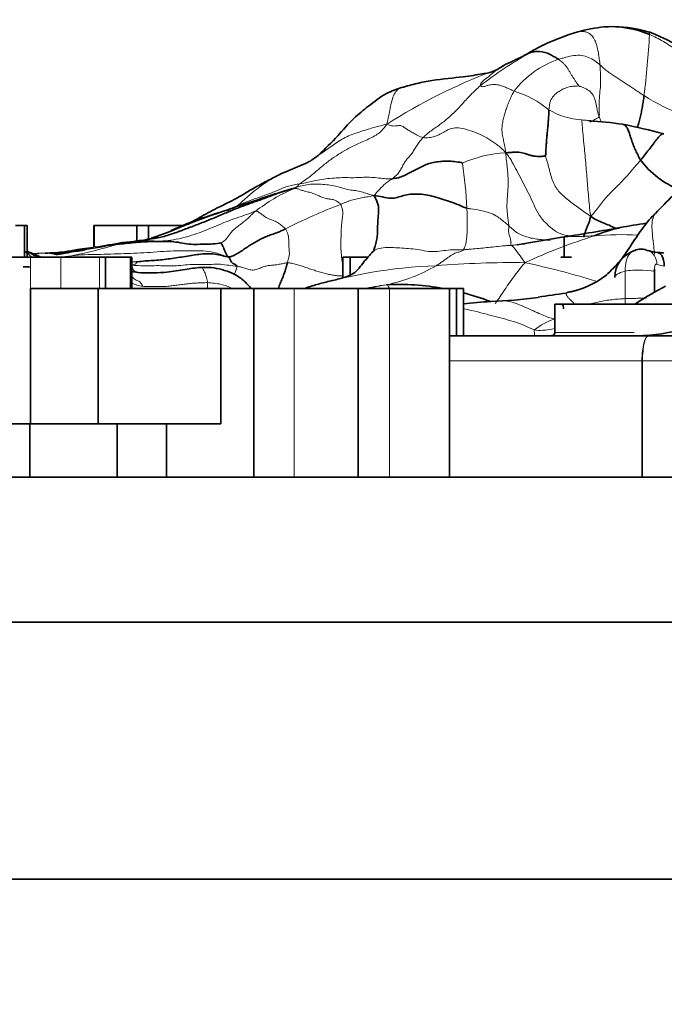
# Model space of a CAD drawing. Units: millimetres. Extents: x 0 to 835, y 0 to 1165.
# Drawn here: x 416 to 424, y 848 to 860 of the extents above; entities that cross this region are included whole.
import ezdxf
from ezdxf import colors
from ezdxf.entities.mleader import LeaderData, LeaderLine
from ezdxf.math import Vec2, Vec3

# ---------------------------------------------------------------- set-up
doc = ezdxf.new("R2010")
doc.units = ezdxf.units.MM
doc.layers.add('DV1_Défaut', color=7, linetype='Continuous')
doc.layers.add('Défaut', color=7, linetype='Continuous')

# ---------------------------------------------------------------- blocks, each defined once
blk = doc.blocks.new('_DOT')
at = {"color": 0}
blk.add_line((0, 0), (-1, 0), dxfattribs=at)
at = {"color": 0, "const_width": 0.333}
blk.add_lwpolyline([(-0.1665, 0, 1), (0.1665, 0, 1)], format="xyb", close=True, dxfattribs=at)
blk = doc.blocks.new('SE')
at = {"layer": 'DV1_Défaut', "color": 7, "linetype": 'Continuous', "lineweight": 35}
for p, q in [((416.224, 857.131), (416.121, 857.131)), ((416.224, 857.131), (416.255, 857.131)), ((416.224, 856.762), (416.224, 857.131)), ((416.255, 856.762), (416.255, 857.131)), ((417.038, 857.131), (417.033, 857.131)), ((417.033, 857.131), (417.033, 856.875)), ((417.038, 857.131), (417.038, 856.876)), ((417.038, 857.131), (417.535, 857.131)), ((417.535, 857.131), (417.535, 856.949)), ((417.535, 857.131), (417.671, 857.131)), ((417.671, 857.131), (417.671, 856.972)), ((417.671, 857.131), (418.068, 857.131)), ((417.671, 856.969), (417.671, 856.963)), ((421.997, 856.913), (421.997, 856.91)), ((422.52, 856.997), (422.52, 856.763)), ((423.638, 856.814), (423.607, 856.817)), ((415.919, 856.762), (416.294, 856.762)), ((416.294, 856.762), (416.648, 856.762)), ((416.648, 856.762), (417.099, 856.762)), ((417.099, 856.762), (417.169, 856.762)), ((417.169, 856.762), (417.478, 856.762)), ((417.169, 856.396), (417.169, 856.762)), ((417.461, 856.396), (417.461, 856.762)), ((417.478, 856.396), (417.478, 856.762)), ((420.025, 856.763), (419.937, 856.763)), ((419.937, 856.763), (419.937, 856.52)), ((420.025, 856.763), (420.025, 856.556)), ((420.234, 856.763), (420.025, 856.763)), ((422.605, 856.763), (422.48, 856.763)), ((423.575, 856.588), (423.575, 856.353)), ((417.085, 856.396), (416.294, 856.396)), ((416.294, 856.396), (416.294, 854.816)), ((418.514, 856.396), (417.085, 856.396)), ((417.085, 856.396), (417.085, 854.816)), ((418.9, 856.396), (418.514, 856.396)), ((418.514, 856.396), (418.514, 854.816)), ((419.372, 856.396), (418.9, 856.396)), ((418.9, 856.396), (418.9, 854.193)), ((420.115, 856.396), (419.372, 856.396)), ((420.483, 856.396), (420.115, 856.396)), ((420.115, 856.396), (420.115, 854.193)), ((421.181, 856.396), (420.483, 856.396)), ((421.264, 856.396), (421.181, 856.396)), ((421.181, 856.396), (421.181, 854.193)), ((421.264, 856.396), (421.346, 856.396)), ((421.264, 856.396), (421.264, 855.845)), ((421.346, 855.845), (421.346, 856.396)), ((422.51, 856.219), (422.51, 856.213)), ((422.412, 856.213), (422.412, 855.882)), ((422.413, 856.213), (422.413, 855.882)), ((422.457, 856.213), (422.413, 856.213)), ((422.457, 856.213), (422.495, 856.213)), ((422.495, 856.213), (422.457, 856.213)), ((422.512, 856.213), (422.495, 856.213)), ((422.533, 856.213), (422.512, 856.213)), ((425.561, 856.213), (422.533, 856.213)), ((421.183, 855.845), (421.198, 855.845)), ((421.198, 855.845), (421.21, 855.845)), ((421.21, 855.845), (423.504, 855.845)), ((423.504, 855.845), (424.27, 855.845)), ((415.896, 854.816), (416.286, 854.816)), ((416.286, 854.816), (416.286, 854.193)), ((416.286, 854.816), (417.304, 854.816)), ((417.304, 854.816), (417.304, 854.193)), ((417.304, 854.816), (417.882, 854.816)), ((417.882, 854.816), (417.882, 854.193)), ((417.882, 854.816), (418.514, 854.816)), ((410.562, 854.193), (440.561, 854.193)), ((405.361, 852.503), (445.361, 852.503)), ((450.361, 849.503), (400.361, 849.503))]:
    blk.add_line(p, q, dxfattribs=at)
at = {"layer": 'DV1_Défaut', "color": 7, "linetype": 'Continuous', "lineweight": 18}
for p, q in [((416.294, 856.762), (416.294, 856.396)), ((416.648, 856.762), (416.648, 856.396)), ((417.099, 856.762), (417.099, 856.396)), ((423.232, 856.213), (423.232, 856.599)), ((419.372, 856.396), (419.372, 854.193)), ((420.483, 856.396), (420.483, 854.193)), ((422.413, 855.882), (422.412, 855.882)), ((422.413, 855.882), (423.335, 855.882)), ((423.427, 855.552), (421.181, 855.552)), ((423.427, 854.193), (423.427, 855.552)), ((423.434, 855.552), (423.427, 855.552)), ((423.434, 855.552), (423.434, 854.193)), ((424.236, 855.552), (423.434, 855.552))]:
    blk.add_line(p, q, dxfattribs=at)
at = {"layer": 'DV1_Défaut', "color": 7, "linetype": 'Continuous', "lineweight": 35}
for centre, radius, start, end in [((423.156, 857.723), 1.734, 95.6455, 106.0434), ((423.054, 858.256), 1.196, 67.2797, 93.3609), ((423.093, 858.085), 1.367, 92.4613, 94.027), ((423.093, 858.085), 1.367, 72.4195, 89.2633), ((423.559, 856.472), 3.048, 106.7895, 114.766), ((422.957, 857.797), 1.684, 30.5839, 70.9547), ((423.167, 857.46), 1.986, 116.1778, 116.7584), ((421.293, 859.774), 0.935, 294.8496, 304.8198), ((422.584, 854.28), 4.079, 81.2579, 86.8147), ((422.146, 852.773), 5.639, 74.2025, 79.1875), ((424.238, 858.504), 1.026, 216.3716, 248.4627), ((431.642, 849.546), 11.163, 134.7154, 136.1979), ((414.226, 870.084), 13.497, 287.8301, 289.1825), ((416.538, 860.564), 3.767, 288.0301, 295.1764), ((424.915, 847.568), 9.696, 98.5264, 100.3415), ((409.95, 934.48), 78.496, 279.21517, 279.69789), ((423.546, 855.397), 1.748, 102.278, 112.714), ((415.111, 868.71), 11.991, 279.2912, 280.8518), ((417.718, 852.853), 4.096, 89.7831, 94.9027), ((418.4, 854.122), 2.942, 103.6628, 105.9516), ((428.313, 820.334), 37.118, 98.9781, 99.8366), ((421.483, 861.374), 4.494, 276.261, 277.4488), ((415.936, 862.2), 5.44, 276.6869, 281.5361), ((417.969, 854.669), 2.42, 115.0165, 116.2931), ((423.439, 856.524), 0.329, 107.8536, 179.672), ((423.418, 856.681), 0.175, 62.495, 116.9919), ((423.661, 857.356), 0.542, 252.9422, 264.256), ((424.093, 860.696), 3.908, 263.3122, 263.9755), ((416.245, 855.435), 1.212, 87.5767, 91.6284), ((422.396, 857.332), 0.993, 279.7202, 307.8556), ((420.585, 853.445), 2.998, 79.9318, 92.6525), ((420.585, 853.445), 2.998, 69.1311, 75.259), ((425.839, 832.159), 24.407, 97.7619, 98.534), ((426.266, 851.661), 5.409, 118.2905, 122.3975), ((422.214, 848.061), 8.202, 93.8512, 96.0802), ((421.526, 861.155), 4.912, 271.5966, 278.0975), ((422.472, 857.524), 1.576, 303.6005, 304.6689), ((422.445, 856.168), 0.0672, 352.0723, 41.7586), ((422.375, 855.882), 0.0367, 270.0077, 0.062), ((422.377, 855.881), 0.0356, 273.06, 1.8345), ((423.373, 857.681), 1.836, 270, 288.0097)]:
    blk.add_arc(centre, radius, start, end, dxfattribs=at)
at = {"layer": 'DV1_Défaut', "color": 7, "linetype": 'Continuous', "lineweight": 18}
for centre, radius, start, end in [((414.348, 859.825), 9.179, 352.62, 357.0911), ((423.167, 857.46), 1.986, 116.7584, 122.1531), ((424.615, 854.77), 5.038, 119.8138, 127.5421), ((422.803, 858.04), 1.088, 108.7443, 142.8034), ((424.119, 852.567), 6.816, 110.9347, 122.5337), ((421.613, 857.609), 1.135, 50.1003, 73.464), ((424.784, 860.757), 2.496, 237.7302, 249.1203), ((422.766, 859.187), 0.824, 239.0118, 267.2002), ((421.918, 856.505), 1.476, 93.0892, 113.3604), ((415.636, 857.023), 5.758, 3.0787, 8.3508), ((420.152, 855.722), 2, 113.1214, 128.1069), ((422.538, 850.602), 7.267, 111.1888, 116.7388), ((423.185, 853.477), 3.547, 86.8674, 95.077), ((415.48, 863.064), 6.419, 281.6135, 286.4891), ((421.483, 861.374), 4.494, 275.2721, 276.261), ((424.87, 850.656), 6.661, 107.4571, 114.9149), ((421.917, 845.814), 10.884, 89.2309, 94.6953), ((420.235, 848.007), 8.88, 72.6002, 78.1183), ((423.736, 857.026), 0.374, 248.7322, 262.5187), ((417.547, 856.989), 1.205, 339.0185, 343.8844), ((421.218, 851.043), 5.621, 91.9518, 107.763), ((420.088, 858.249), 1.844, 281.2004, 300.5834), ((417.623, 856.455), 0.737, 355.5451, 0.6471), ((421.319, 850.47), 6.033, 98.3166, 100.9084), ((421.682, 850.041), 6.517, 100.931, 102.898), ((422.642, 855.325), 0.753, 107.7156, 128.5473)]:
    blk.add_arc(centre, radius, start, end, dxfattribs=at)
for centre, major_axis, ratio, start_param, end_param in [((423.432, 856.668), (-0.068, -0.171), 0.902963, 1.974105, 3.144311), ((423.391, 856.588), (0.184, 0), 0.12447, 0.025578, 2.620497), ((421.198, 855.552), (0, 0.294), 0.549235, 0, 0.102222), ((421.21, 855.552), (0, 0.294), 0.572221, 0, 0.169045)]:
    blk.add_ellipse(centre, major_axis=major_axis, ratio=ratio, start_param=start_param, end_param=end_param, dxfattribs=at)
at = {"layer": 'DV1_Défaut', "color": 7, "linetype": 'Continuous', "lineweight": 35}
blk.add_ellipse((422.457, 856.159), major_axis=(0.0412, -0.0357), ratio=0.986039, start_param=1.899392, end_param=2.291461, dxfattribs=at)
at = {"layer": 'DV1_Défaut', "color": 7, "linetype": 'Continuous', "lineweight": 18}
for points, knots in [([(422.679, 859.39), (422.689, 859.392), (422.711, 859.395), (422.744, 859.395), (422.78, 859.388), (422.818, 859.372), (422.856, 859.335), (422.887, 859.278), (422.907, 859.211), (422.92, 859.142), (422.93, 859.072), (422.936, 859.026), (422.938, 859.003)], [0, 0, 0, 0, 0.085869, 0.187439, 0.289009, 0.390579, 0.492149, 0.593719, 0.69529, 0.79686, 0.89843, 1, 1, 1, 1]), ([(423.506, 859.389), (423.507, 859.389), (423.51, 859.388), (423.514, 859.382), (423.516, 859.37), (423.516, 859.36)], [0, 0, 0, 0, 0.182437, 0.591219, 1, 1, 1, 1]), ([(422.453, 859.07), (422.467, 859.075), (422.496, 859.082), (422.556, 859.097), (422.632, 859.118), (422.725, 859.119), (422.807, 859.096), (422.866, 859.06), (422.908, 859.028), (422.928, 859.012), (422.938, 859.003)], [0, 0, 0, 0, 0.083333, 0.166667, 0.333333, 0.5, 0.666667, 0.833333, 0.916667, 1, 1, 1, 1]), ([(421.545, 858.765), (421.543, 858.772), (421.547, 858.79), (421.566, 858.812), (421.594, 858.834), (421.627, 858.859), (421.661, 858.888), (421.699, 858.921), (421.741, 858.955), (421.786, 858.985), (421.819, 859.003), (421.835, 859.011)], [0, 0, 0, 0, 0.113046, 0.226091, 0.339137, 0.452182, 0.565228, 0.678273, 0.791319, 0.904364, 1, 1, 1, 1]), ([(422.938, 859.003), (422.94, 858.986), (422.941, 858.951), (422.945, 858.882), (422.947, 858.796), (422.938, 858.694), (422.928, 858.593), (422.928, 858.509), (422.93, 858.443), (422.931, 858.409), (422.927, 858.401)], [0, 0, 0, 0, 0.083333, 0.166667, 0.333333, 0.5, 0.666667, 0.833333, 0.916667, 1, 1, 1, 1]), ([(422.691, 858.76), (422.698, 858.757), (422.722, 858.748), (422.772, 858.729), (422.828, 858.696), (422.868, 858.636), (422.89, 858.564), (422.9, 858.498), (422.913, 858.443), (422.922, 858.415), (422.927, 858.401)], [0, 0, 0, 0, 0.083333, 0.166667, 0.333333, 0.5, 0.666667, 0.833333, 0.916667, 1, 1, 1, 1]), ([(420.62, 858.74), (420.605, 858.736), (420.573, 858.718), (420.536, 858.666), (420.509, 858.589), (420.49, 858.499), (420.473, 858.405), (420.457, 858.342), (420.453, 858.314)], [0, 0, 0, 0, 0.132646, 0.306117, 0.479588, 0.653059, 0.826529, 1, 1, 1, 1]), ([(422.927, 858.401), (422.92, 858.388), (422.896, 858.378), (422.875, 858.367), (422.856, 858.353), (422.835, 858.342), (422.824, 858.336)], [0, 0, 0, 0, 0.250427, 0.500855, 0.751282, 1, 1, 1, 1]), ([(422.927, 858.401), (422.932, 858.387), (422.94, 858.367), (422.95, 858.347), (422.953, 858.341)], [0, 0, 0, 0, 0.679289, 1, 1, 1, 1]), ([(419.647, 857.946), (419.656, 857.952), (419.687, 857.973), (419.74, 858.009), (419.807, 858.057), (419.875, 858.104), (419.946, 858.149), (420.024, 858.185), (420.107, 858.214), (420.19, 858.241), (420.274, 858.267), (420.359, 858.29), (420.417, 858.305), (420.453, 858.314)], [0, 0, 0, 0, 0.038752, 0.134876, 0.231001, 0.327126, 0.423251, 0.519376, 0.615501, 0.711625, 0.80775, 0.903875, 1, 1, 1, 1]), ([(422.726, 858.364), (422.736, 858.362), (422.759, 858.36), (422.786, 858.357), (422.802, 858.354), (422.807, 858.354)], [0, 0, 0, 0, 0.414128, 0.828256, 1, 1, 1, 1]), ([(421.839, 857.978), (421.871, 857.942), (421.912, 857.876), (421.968, 857.772), (422.022, 857.663), (422.079, 857.555), (422.137, 857.445), (422.185, 857.328), (422.245, 857.219), (422.334, 857.13), (422.43, 857.051), (422.518, 857.018), (422.575, 857.011), (422.597, 857.009)], [0, 0, 0, 0, 0.094096, 0.188192, 0.282288, 0.376384, 0.470479, 0.564575, 0.658671, 0.752767, 0.846863, 0.940959, 1, 1, 1, 1]), ([(418.697, 857.356), (418.73, 857.377), (418.772, 857.417), (418.836, 857.476), (418.901, 857.53), (418.968, 857.581), (419.034, 857.629), (419.102, 857.674), (419.162, 857.707), (419.199, 857.726), (419.213, 857.733)], [0, 0, 0, 0, 0.131617, 0.263233, 0.39485, 0.526466, 0.658083, 0.789699, 0.921316, 1, 1, 1, 1]), ([(419.151, 857.5), (419.153, 857.501), (419.221, 857.523), (419.289, 857.544), (419.369, 857.568)], [0, 0, 0, 0, 0.025555, 1, 1, 1, 1]), ([(419.941, 856.607), (419.94, 856.617), (419.936, 856.66), (419.926, 856.738), (419.915, 856.837), (419.915, 856.919), (419.917, 856.997), (419.918, 857.076), (419.923, 857.139), (419.93, 857.195), (419.935, 857.244), (419.94, 857.283), (419.931, 857.329), (419.921, 857.364), (419.912, 857.378)], [0, 0, 0, 0, 0.027911, 0.116283, 0.204655, 0.293026, 0.381398, 0.46977, 0.558142, 0.646513, 0.734885, 0.823257, 0.911628, 1, 1, 1, 1]), ([(417.73, 856.949), (417.735, 856.949), (417.782, 856.949), (417.871, 856.948), (417.994, 856.969), (418.115, 856.998), (418.234, 857.035), (418.35, 857.079), (418.464, 857.127), (418.578, 857.177), (418.695, 857.218), (418.813, 857.255), (418.888, 857.289), (418.917, 857.297)], [0, 0, 0, 0, 0.012717, 0.111445, 0.210173, 0.308902, 0.40763, 0.506358, 0.605087, 0.703815, 0.802543, 0.901272, 1, 1, 1, 1]), ([(417.78, 857.006), (417.841, 857.028), (417.968, 857.077), (418.161, 857.155), (418.36, 857.229), (418.519, 857.287), (418.612, 857.32), (418.639, 857.33)], [0, 0, 0, 0, 0.2131201, 0.4445554, 0.6759907, 0.907426, 1, 1, 1, 1]), ([(418.583, 857.299), (418.584, 857.3), (418.603, 857.309), (418.64, 857.329), (418.677, 857.347), (418.697, 857.356)], [0, 0, 0, 0, 0.023302, 0.511651, 1, 1, 1, 1]), ([(421.386, 857.333), (421.404, 857.327), (421.456, 857.324), (421.577, 857.301), (421.722, 857.259), (421.816, 857.176), (421.863, 857.138), (421.874, 857.128)], [0, 0, 0, 0, 0.083333, 0.333333, 0.666667, 0.916667, 1, 1, 1, 1]), ([(423.573, 856.798), (423.572, 856.817), (423.566, 856.877), (423.555, 856.977), (423.543, 857.088), (423.543, 857.183), (423.564, 857.238), (423.58, 857.266), (423.585, 857.273)], [0, 0, 0, 0, 0.102408, 0.3078, 0.513193, 0.718585, 0.923978, 1, 1, 1, 1]), ([(421.874, 857.128), (421.892, 857.112), (421.927, 857.079), (421.985, 857.035), (422.048, 857.007), (422.115, 856.988), (422.183, 856.974), (422.251, 856.965), (422.31, 856.961), (422.347, 856.96), (422.361, 856.96)], [0, 0, 0, 0, 0.131339, 0.262677, 0.394016, 0.525355, 0.656693, 0.788032, 0.919371, 1, 1, 1, 1]), ([(416.897, 856.839), (416.899, 856.839), (416.934, 856.845), (417.001, 856.861), (417.102, 856.875), (417.202, 856.892), (417.269, 856.904), (417.302, 856.909)], [0, 0, 0, 0, 0.014137, 0.260603, 0.507068, 0.753534, 1, 1, 1, 1]), ([(417.302, 856.909), (417.31, 856.912), (417.32, 856.918), (417.335, 856.926), (417.35, 856.932), (417.361, 856.933), (417.367, 856.934), (417.368, 856.934)], [0, 0, 0, 0, 0.241044, 0.482089, 0.723133, 0.964178, 1, 1, 1, 1]), ([(422.871, 857.01), (422.858, 857.009), (422.809, 857.008), (422.712, 857.001), (422.613, 857.004), (422.544, 857), (422.52, 856.997)], [0, 0, 0, 0, 0.097756, 0.391025, 0.78205, 1, 1, 1, 1]), ([(416.216, 856.834), (416.233, 856.831), (416.264, 856.825), (416.302, 856.799), (416.34, 856.777), (416.365, 856.765), (416.375, 856.761)], [0, 0, 0, 0, 0.272489, 0.544978, 0.817466, 1, 1, 1, 1]), ([(416.307, 856.764), (416.301, 856.77), (416.282, 856.787), (416.253, 856.81), (416.231, 856.825), (416.216, 856.834)], [0, 0, 0, 0, 0.208914, 0.604457, 1, 1, 1, 1]), ([(416.216, 856.834), (416.259, 856.818), (416.309, 856.797), (416.358, 856.773), (416.377, 856.763)], [0, 0, 0, 0, 0.6058922, 1, 1, 1, 1]), ([(416.334, 856.798), (416.361, 856.802), (416.421, 856.811), (416.5, 856.809), (416.551, 856.799), (416.569, 856.797)], [0, 0, 0, 0, 0.340193, 0.757607, 1, 1, 1, 1]), ([(420.289, 856.827), (420.304, 856.841), (420.346, 856.863), (420.432, 856.875), (420.529, 856.873), (420.628, 856.867), (420.729, 856.861), (420.833, 856.847), (420.94, 856.825), (421.041, 856.827), (421.14, 856.842), (421.243, 856.849), (421.314, 856.847), (421.345, 856.848)], [0, 0, 0, 0, 0.074113, 0.166702, 0.25929, 0.351879, 0.444468, 0.537057, 0.629645, 0.722234, 0.814823, 0.907411, 1, 1, 1, 1]), ([(421.345, 856.848), (421.364, 856.848), (421.391, 856.851), (421.449, 856.857), (421.525, 856.863), (421.615, 856.872), (421.707, 856.882), (421.785, 856.891), (421.849, 856.896), (421.88, 856.898), (421.896, 856.899)], [0, 0, 0, 0, 0.083333, 0.166667, 0.333333, 0.5, 0.666667, 0.833333, 0.916667, 1, 1, 1, 1]), ([(422.063, 856.697), (422.054, 856.71), (422.023, 856.751), (421.967, 856.832), (421.923, 856.892), (421.903, 856.899), (421.897, 856.899), (421.896, 856.899)], [0, 0, 0, 0, 0.083333, 0.333333, 0.666667, 0.916667, 1, 1, 1, 1]), ([(423.232, 856.599), (423.231, 856.683), (423.248, 856.754), (423.297, 856.816), (423.316, 856.83), (423.338, 856.839)], [0, 0, 0, 0, 0.69244, 0.69244, 1, 1, 1, 1]), ([(416.705, 856.756), (416.713, 856.758), (416.735, 856.765), (416.758, 856.772), (416.773, 856.776)], [0, 0, 0, 0, 0.35796, 1, 1, 1, 1]), ([(417.477, 856.666), (417.478, 856.667), (417.487, 856.671), (417.503, 856.677), (417.529, 856.685), (417.529, 856.699), (417.53, 856.706), (417.529, 856.706)], [0, 0, 0, 0, 0.083333, 0.333333, 0.666667, 0.916667, 1, 1, 1, 1]), ([(421.715, 856.222), (421.724, 856.232), (421.738, 856.251), (421.769, 856.295), (421.813, 856.361), (421.87, 856.447), (421.932, 856.534), (421.984, 856.602), (422.027, 856.654), (422.048, 856.68), (422.063, 856.697)], [0, 0, 0, 0, 0.083333, 0.166667, 0.333333, 0.5, 0.666667, 0.833333, 0.916667, 1, 1, 1, 1]), ([(423.6, 856.678), (423.596, 856.68), (423.592, 856.68), (423.589, 856.679), (423.586, 856.677), (423.583, 856.674), (423.581, 856.67), (423.579, 856.665), (423.578, 856.658), (423.577, 856.649), (423.576, 856.642), (423.575, 856.632), (423.575, 856.622)], [0, 0, 0, 0, 0.238233, 0.238233, 0.238233, 0.477064, 0.477064, 0.477064, 0.75066, 0.75066, 0.75066, 1, 1, 1, 1]), ([(417.549, 856.577), (417.547, 856.578), (417.541, 856.584), (417.526, 856.594), (417.508, 856.597), (417.497, 856.607), (417.488, 856.629), (417.483, 856.645), (417.478, 856.658), (417.476, 856.663), (417.477, 856.666)], [0, 0, 0, 0, 0.083333, 0.166667, 0.333333, 0.5, 0.666667, 0.833333, 0.916667, 1, 1, 1, 1]), ([(418.36, 856.464), (418.357, 856.484), (418.348, 856.524), (418.331, 856.575), (418.31, 856.619), (418.295, 856.64), (418.285, 856.642), (418.284, 856.642)], [0, 0, 0, 0, 0.23841, 0.47682, 0.71523, 0.95364, 1, 1, 1, 1]), ([(417.603, 856.422), (417.58, 856.425), (417.535, 856.434), (417.49, 856.452), (417.465, 856.46), (417.462, 856.461)], [0, 0, 0, 0, 0.4635102, 0.9270205, 1, 1, 1, 1]), ([(417.603, 856.422), (417.603, 856.432), (417.59, 856.454), (417.569, 856.474), (417.547, 856.485), (417.525, 856.493), (417.505, 856.506), (417.489, 856.523), (417.48, 856.535), (417.478, 856.539)], [0, 0, 0, 0, 0.155448, 0.310896, 0.466344, 0.621792, 0.77724, 0.932689, 1, 1, 1, 1]), ([(418.36, 856.464), (418.385, 856.463), (418.436, 856.458), (418.512, 856.446), (418.583, 856.426), (418.627, 856.408), (418.647, 856.398)], [0, 0, 0, 0, 0.259344, 0.518689, 0.778033, 1, 1, 1, 1]), ([(422.543, 856.342), (422.583, 856.349), (422.749, 856.386), (422.9, 856.465), (422.999, 856.543), (423, 856.543)], [0, 0, 0, 0, 0.2490851, 0.9963403, 1, 1, 1, 1]), ([(420.484, 856.396), (420.48, 856.402), (420.474, 856.413), (420.463, 856.429), (420.456, 856.438), (420.446, 856.44)], [0, 0, 0, 0, 0.398408, 0.699204, 1, 1, 1, 1]), ([(422.64, 856.213), (422.637, 856.216), (422.629, 856.226), (422.615, 856.242), (422.601, 856.257), (422.588, 856.268), (422.578, 856.278), (422.568, 856.287), (422.56, 856.298), (422.552, 856.312), (422.545, 856.326), (422.542, 856.337), (422.542, 856.342), (422.543, 856.342)], [0, 0, 0, 0, 0.0403234, 0.1362911, 0.2322587, 0.3282264, 0.424194, 0.5201617, 0.6161294, 0.712097, 0.8080647, 0.9040323, 1, 1, 1, 1]), ([(422.543, 856.342), (422.544, 856.342), (422.548, 856.343), (422.553, 856.347), (422.558, 856.351), (422.562, 856.353), (422.564, 856.353)], [0, 0, 0, 0, 0.280877, 0.561753, 0.84263, 1, 1, 1, 1]), ([(422.413, 856.042), (422.381, 856.045), (422.338, 856.056), (422.268, 856.086), (422.185, 856.123), (422.093, 856.164), (421.997, 856.208), (421.899, 856.244), (421.8, 856.255), (421.721, 856.251), (421.675, 856.246), (421.663, 856.245)], [0, 0, 0, 0, 0.1198767, 0.2397534, 0.3596301, 0.4795069, 0.5993836, 0.7192603, 0.839137, 0.9590137, 1, 1, 1, 1]), ([(422.803, 856.213), (422.804, 856.213), (422.828, 856.219), (422.876, 856.23), (422.947, 856.246), (423.021, 856.258), (423.097, 856.268), (423.174, 856.275), (423.254, 856.279), (423.335, 856.28), (423.412, 856.282), (423.462, 856.284), (423.485, 856.286)], [0, 0, 0, 0, 0.002347, 0.115345, 0.228342, 0.34134, 0.454337, 0.567334, 0.680332, 0.793329, 0.906327, 1, 1, 1, 1]), ([(422.173, 855.913), (422.131, 855.927), (422.065, 855.961), (421.919, 856.017), (421.721, 856.065), (421.507, 856.126), (421.379, 856.153), (421.347, 856.158)], [0, 0, 0, 0, 0.149734, 0.299468, 0.598935, 0.898403, 1, 1, 1, 1]), ([(422.177, 855.846), (422.176, 855.848), (422.175, 855.857), (422.173, 855.873), (422.171, 855.893), (422.17, 855.906), (422.173, 855.913)], [0, 0, 0, 0, 0.091767, 0.394511, 0.697256, 1, 1, 1, 1]), ([(422.173, 855.913), (422.2, 855.905), (422.283, 855.906), (422.365, 855.918), (422.412, 855.927)], [0, 0, 0, 0, 0.426134, 1, 1, 1, 1]), ([(423.504, 855.845), (423.484, 855.845), (423.464, 855.814), (423.435, 855.705), (423.427, 855.629), (423.427, 855.552)], [0, 0, 0, 0, 0.5, 0.5, 1, 1, 1, 1]), ([(423.504, 855.845), (423.486, 855.845), (423.468, 855.814), (423.442, 855.705), (423.434, 855.629), (423.434, 855.552)], [0, 0, 0, 0, 0.5, 0.5, 1, 1, 1, 1])]:
    blk.add_open_spline(points, degree=3, knots=knots, dxfattribs=at)
for points in [[(423.516, 859.36), (423.544, 859.348), (423.598, 859.323), (423.677, 859.278), (423.755, 859.228), (423.836, 859.184), (423.917, 859.145), (423.998, 859.103), (424.073, 859.05), (424.143, 858.989), (424.207, 858.922), (424.262, 858.847), (424.312, 858.77), (424.346, 858.72), (424.362, 858.695)], [(422.691, 858.76), (422.69, 858.762), (422.676, 858.782), (422.655, 858.811), (422.635, 858.841), (422.616, 858.871), (422.598, 858.902), (422.58, 858.932), (422.563, 858.961), (422.544, 858.988), (422.522, 859.013), (422.5, 859.034), (422.476, 859.053), (422.461, 859.065), (422.453, 859.07)], [(422.938, 859.003), (422.949, 858.994), (422.97, 858.973), (423.007, 858.943), (423.049, 858.913), (423.094, 858.883), (423.14, 858.852), (423.186, 858.822), (423.232, 858.792), (423.277, 858.763), (423.321, 858.734), (423.365, 858.704), (423.408, 858.675), (423.437, 858.656), (423.452, 858.646)], [(420.874, 858.157), (420.89, 858.173), (420.925, 858.205), (420.982, 858.247), (421.042, 858.287), (421.101, 858.33), (421.159, 858.378), (421.215, 858.429), (421.271, 858.483), (421.324, 858.54), (421.376, 858.599), (421.43, 858.656), (421.486, 858.711), (421.525, 858.747), (421.545, 858.765)], [(421.936, 858.698), (421.919, 858.705), (421.884, 858.723), (421.834, 858.745), (421.787, 858.762), (421.744, 858.774), (421.704, 858.777), (421.668, 858.774), (421.637, 858.768), (421.611, 858.761), (421.59, 858.753), (421.572, 858.75), (421.557, 858.752), (421.547, 858.759), (421.545, 858.765)], [(422.341, 858.48), (422.343, 858.49), (422.347, 858.513), (422.35, 858.539), (422.352, 858.56), (422.359, 858.584), (422.373, 858.611), (422.396, 858.642), (422.429, 858.674), (422.47, 858.704), (422.521, 858.731), (422.577, 858.75), (422.637, 858.759), (422.679, 858.758), (422.691, 858.76)], [(421.839, 857.978), (421.833, 858.02), (421.825, 858.072), (421.81, 858.136), (421.797, 858.195), (421.792, 858.253), (421.797, 858.31), (421.808, 858.367), (421.823, 858.423), (421.841, 858.479), (421.86, 858.535), (421.882, 858.591), (421.906, 858.645), (421.925, 858.68), (421.936, 858.698)], [(419.437, 857.617), (419.461, 857.634), (419.535, 857.684), (419.638, 857.772), (419.738, 857.857), (419.838, 857.931), (419.936, 857.993), (420.031, 858.045), (420.121, 858.087), (420.204, 858.124), (420.277, 858.158), (420.342, 858.194), (420.396, 858.238), (420.424, 858.279), (420.453, 858.314)], [(420.453, 858.314), (420.479, 858.303), (420.507, 858.293), (420.54, 858.291), (420.567, 858.294), (420.586, 858.297), (420.601, 858.299), (420.617, 858.297), (420.64, 858.286), (420.67, 858.265), (420.709, 858.238), (420.757, 858.211), (420.812, 858.183), (420.853, 858.161), (420.874, 858.157)], [(422.831, 857.241), (422.821, 857.288), (422.814, 857.364), (422.804, 857.47), (422.796, 857.57), (422.788, 857.671), (422.778, 857.783), (422.769, 857.896), (422.759, 858.001), (422.747, 858.115), (422.737, 858.22), (422.73, 858.301), (422.727, 858.348), (422.726, 858.361), (422.726, 858.364)], [(420.874, 858.157), (420.897, 858.152), (420.945, 858.154), (421.01, 858.169), (421.072, 858.194), (421.129, 858.229), (421.188, 858.263), (421.265, 858.274), (421.357, 858.261), (421.454, 858.23), (421.55, 858.191), (421.643, 858.142), (421.736, 858.077), (421.799, 858.022), (421.839, 857.978)], [(420.516, 857.677), (420.527, 857.686), (420.551, 857.705), (420.583, 857.737), (420.611, 857.777), (420.634, 857.823), (420.657, 857.868), (420.685, 857.904), (420.716, 857.937), (420.746, 857.974), (420.774, 858.02), (420.804, 858.07), (420.837, 858.115), (420.861, 858.143), (420.874, 858.157)], [(421.874, 857.128), (421.873, 857.148), (421.868, 857.184), (421.86, 857.241), (421.854, 857.3), (421.851, 857.362), (421.855, 857.429), (421.861, 857.501), (421.866, 857.573), (421.868, 857.648), (421.864, 857.724), (421.856, 857.803), (421.847, 857.883), (421.842, 857.939), (421.839, 857.978)], [(422.831, 857.241), (422.802, 857.254), (422.759, 857.287), (422.694, 857.335), (422.63, 857.38), (422.569, 857.425), (422.513, 857.471), (422.465, 857.518), (422.424, 857.572), (422.39, 857.637), (422.364, 857.714), (422.343, 857.795), (422.323, 857.876), (422.308, 857.926), (422.302, 857.941)], [(422.831, 857.241), (422.855, 857.259), (422.885, 857.3), (422.931, 857.362), (422.978, 857.422), (423.027, 857.477), (423.077, 857.529), (423.127, 857.577), (423.176, 857.627), (423.225, 857.679), (423.274, 857.733), (423.321, 857.789), (423.367, 857.843), (423.397, 857.878), (423.412, 857.895)], [(419.437, 857.617), (419.415, 857.614), (419.371, 857.607), (419.305, 857.591), (419.243, 857.57), (419.182, 857.543), (419.122, 857.518), (419.06, 857.494), (418.999, 857.473), (418.937, 857.451), (418.875, 857.43), (418.814, 857.407), (418.755, 857.382), (418.716, 857.365), (418.697, 857.356)], [(419.369, 857.568), (419.374, 857.57), (419.378, 857.571), (419.384, 857.573), (419.39, 857.575), (419.395, 857.578), (419.4, 857.581), (419.405, 857.584), (419.409, 857.587), (419.413, 857.591), (419.416, 857.595), (419.419, 857.6), (419.421, 857.604), (419.423, 857.607), (419.437, 857.617)], [(420.298, 857.48), (420.278, 857.488), (420.238, 857.495), (420.172, 857.52), (420.103, 857.537), (420.033, 857.542), (419.957, 857.559), (419.875, 857.586), (419.792, 857.602), (419.708, 857.611), (419.623, 857.615), (419.539, 857.611), (419.459, 857.596), (419.407, 857.58), (419.369, 857.568)], [(419.437, 857.617), (419.469, 857.622), (419.531, 857.634), (419.623, 857.657), (419.717, 857.674), (419.812, 857.683), (419.906, 857.69), (420.001, 857.689), (420.095, 857.688), (420.184, 857.694), (420.272, 857.694), (420.359, 857.685), (420.442, 857.674), (420.492, 857.675), (420.516, 857.677)], [(420.516, 857.677), (420.509, 857.672), (420.494, 857.662), (420.473, 857.647), (420.451, 857.632), (420.431, 857.616), (420.413, 857.6), (420.395, 857.583), (420.378, 857.565), (420.362, 857.547), (420.347, 857.53), (420.332, 857.514), (420.317, 857.498), (420.308, 857.488), (420.298, 857.48)], [(419.366, 857.562), (419.372, 857.564), (419.372, 857.566), (419.373, 857.568), (419.374, 857.569), (419.375, 857.569), (419.375, 857.57), (419.375, 857.57), (419.375, 857.57), (419.374, 857.57), (419.374, 857.569), (419.373, 857.569), (419.371, 857.569), (419.371, 857.568), (419.369, 857.568)], [(419.912, 857.378), (419.904, 857.389), (419.88, 857.406), (419.844, 857.429), (419.804, 857.438), (419.758, 857.44), (419.705, 857.455), (419.646, 857.483), (419.587, 857.507), (419.534, 857.522), (419.482, 857.534), (419.44, 857.547), (419.408, 857.561), (419.389, 857.567), (419.366, 857.562)], [(419.912, 857.378), (419.923, 857.383), (419.944, 857.391), (419.976, 857.404), (420.008, 857.416), (420.04, 857.427), (420.073, 857.436), (420.106, 857.444), (420.14, 857.451), (420.173, 857.457), (420.204, 857.462), (420.234, 857.466), (420.263, 857.472), (420.283, 857.476), (420.298, 857.48)], [(418.513, 856.927), (418.52, 856.93), (418.547, 856.944), (418.581, 856.977), (418.61, 857.016), (418.639, 857.055), (418.672, 857.088), (418.708, 857.117), (418.745, 857.144), (418.781, 857.172), (418.816, 857.202), (418.85, 857.233), (418.883, 857.266), (418.906, 857.287), (418.917, 857.297)], [(418.917, 857.297), (418.936, 857.301), (418.955, 857.289), (418.989, 857.264), (419.025, 857.237), (419.06, 857.213), (419.09, 857.2), (419.118, 857.192), (419.148, 857.181), (419.176, 857.166), (419.201, 857.15), (419.224, 857.132), (419.247, 857.113), (419.263, 857.1), (419.269, 857.092)], [(421.345, 856.848), (421.349, 856.854), (421.358, 856.87), (421.368, 856.899), (421.376, 856.934), (421.381, 856.974), (421.386, 857.016), (421.388, 857.058), (421.39, 857.103), (421.39, 857.15), (421.389, 857.199), (421.388, 857.247), (421.387, 857.292), (421.386, 857.319), (421.386, 857.333)], [(419.269, 857.092), (419.276, 857.083), (419.286, 857.059), (419.298, 857.03), (419.304, 857.006), (419.306, 856.981), (419.307, 856.953), (419.308, 856.924), (419.308, 856.889), (419.312, 856.845), (419.316, 856.799), (419.31, 856.762), (419.3, 856.731), (419.294, 856.708), (419.29, 856.695)], [(421.896, 856.899), (421.896, 856.899), (421.896, 856.9), (421.897, 856.903), (421.898, 856.911), (421.9, 856.923), (421.9, 856.933), (421.898, 856.944), (421.896, 856.961), (421.891, 856.985), (421.883, 857.01), (421.873, 857.036), (421.871, 857.077), (421.874, 857.112), (421.874, 857.128)], [(416.773, 856.776), (416.823, 856.782), (416.925, 856.791), (417.078, 856.793), (417.232, 856.797), (417.385, 856.803), (417.539, 856.808), (417.694, 856.816), (417.848, 856.83), (418.002, 856.835), (418.155, 856.833), (418.308, 856.837), (418.457, 856.82), (418.546, 856.78), (418.595, 856.765)], [(421.026, 856.661), (421.039, 856.669), (421.064, 856.685), (421.1, 856.71), (421.133, 856.734), (421.164, 856.757), (421.193, 856.777), (421.22, 856.793), (421.246, 856.807), (421.269, 856.816), (421.291, 856.821), (421.311, 856.826), (421.33, 856.833), (421.34, 856.841), (421.345, 856.848)], [(416.7, 856.768), (416.724, 856.771), (416.748, 856.774), (416.773, 856.776)], [(417.529, 856.706), (417.514, 856.706), (417.489, 856.706), (417.461, 856.706)], [(417.477, 856.666), (417.512, 856.665), (417.581, 856.661), (417.686, 856.661), (417.79, 856.663), (417.893, 856.66), (417.997, 856.658), (418.1, 856.672), (418.203, 856.678), (418.305, 856.672), (418.408, 856.678), (418.51, 856.681), (418.608, 856.665), (418.674, 856.659), (418.704, 856.655)], [(418.704, 856.655), (418.723, 856.653), (418.756, 856.644), (418.806, 856.627), (418.855, 856.612), (418.904, 856.609), (418.95, 856.624), (418.995, 856.645), (419.043, 856.659), (419.094, 856.666), (419.145, 856.67), (419.195, 856.677), (419.243, 856.688), (419.275, 856.694), (419.29, 856.695)], [(419.29, 856.695), (419.308, 856.695), (419.342, 856.691), (419.395, 856.678), (419.451, 856.66), (419.507, 856.641), (419.564, 856.622), (419.621, 856.603), (419.677, 856.585), (419.733, 856.57), (419.79, 856.557), (419.847, 856.548), (419.899, 856.542), (419.929, 856.541), (419.942, 856.543)], [(423.232, 856.599), (423.15, 856.576), (423.107, 856.55), (423.107, 856.524)], [(418.36, 856.464), (418.338, 856.464), (418.295, 856.463), (418.231, 856.46), (418.168, 856.455), (418.104, 856.448), (418.04, 856.44), (417.976, 856.432), (417.912, 856.423), (417.849, 856.418), (417.787, 856.417), (417.725, 856.418), (417.663, 856.418), (417.622, 856.42), (417.603, 856.422)]]:
    blk.add_open_spline(points, degree=3, dxfattribs=at)
at = {"layer": 'DV1_Défaut', "color": 7, "linetype": 'Continuous', "lineweight": 35}
for points, knots in [([(422.282, 859.239), (422.238, 859.217), (422.174, 859.184), (422.092, 859.136), (422.044, 859.109), (422.019, 859.094), (422.003, 859.086), (421.996, 859.085), (421.991, 859.085), (421.955, 859.066), (421.914, 859.044), (421.875, 859.028), (421.851, 859.018), (421.835, 859.011), (421.826, 859.006)], [0, 0, 0, 0, 0.166019, 0.291446, 0.340315, 0.382431, 0.421747, 0.463278, 0.55972, 0.677299, 0.82352, 0.909457, 0.955382, 1, 1, 1, 1]), ([(422.453, 859.07), (422.443, 859.077), (422.4, 859.103), (422.315, 859.153), (422.211, 859.166), (422.145, 859.155), (422.113, 859.143), (422.11, 859.141)], [0, 0, 0, 0, 0.083333, 0.333333, 0.666667, 0.916667, 1, 1, 1, 1]), ([(421.685, 858.926), (421.671, 858.921), (421.645, 858.912), (421.536, 858.896), (421.327, 858.859), (421.051, 858.839), (420.797, 858.789), (420.687, 858.759), (420.62, 858.74)], [0, 0, 0, 0, 0.10213, 0.207286, 0.43199, 0.725933, 0.859106, 1, 1, 1, 1]), ([(420.622, 858.741), (420.591, 858.731), (420.535, 858.712), (420.396, 858.65), (420.246, 858.53), (420.049, 858.375), (419.869, 858.158), (419.734, 858.031), (419.649, 857.948)], [0, 0, 0, 0, 0.069598, 0.145906, 0.349202, 0.52835, 0.745916, 1, 1, 1, 1]), ([(423.452, 858.646), (423.449, 858.625), (423.443, 858.582), (423.433, 858.518), (423.421, 858.453), (423.408, 858.39), (423.392, 858.331), (423.38, 858.295), (423.373, 858.277)], [0, 0, 0, 0, 0.168172, 0.336344, 0.504516, 0.672688, 0.84086, 1, 1, 1, 1]), ([(422.807, 858.354), (422.814, 858.353), (422.827, 858.351), (422.84, 858.349), (422.847, 858.349)], [0, 0, 0, 0, 0.4978, 1, 1, 1, 1]), ([(423.204, 858.312), (423.205, 858.312), (423.215, 858.309), (423.233, 858.3), (423.254, 858.273), (423.273, 858.231), (423.291, 858.177), (423.309, 858.118), (423.329, 858.061), (423.354, 858.005), (423.382, 857.95), (423.4, 857.913), (423.412, 857.895)], [0, 0, 0, 0, 0.014281, 0.123805, 0.233329, 0.342854, 0.452378, 0.561903, 0.671427, 0.780951, 0.890476, 1, 1, 1, 1]), ([(423.681, 858.199), (423.677, 858.2), (423.665, 858.201), (423.641, 858.187), (423.602, 858.139), (423.557, 858.08), (423.51, 858.019), (423.461, 857.957), (423.428, 857.915), (423.412, 857.895)], [0, 0, 0, 0, 0.095106, 0.245922, 0.396737, 0.547553, 0.698369, 0.849184, 1, 1, 1, 1]), ([(419.649, 857.948), (419.612, 857.919), (419.55, 857.872), (419.397, 857.809), (419.296, 857.766), (419.213, 857.733)], [0, 0, 0, 0, 0.24866, 0.495275, 1, 1, 1, 1]), ([(419.213, 857.733), (419.162, 857.706), (419.07, 857.658), (418.881, 857.562), (418.69, 857.436), (418.463, 857.335), (418.297, 857.241), (418.204, 857.188), (418.174, 857.171)], [0, 0, 0, 0, 0.133639, 0.279062, 0.52131, 0.712767, 0.908196, 1, 1, 1, 1]), ([(418.639, 857.33), (418.679, 857.344), (418.785, 857.38), (418.957, 857.435), (419.087, 857.479), (419.151, 857.5)], [0, 0, 0, 0, 0.233121, 0.621655, 1, 1, 1, 1]), ([(419.083, 857.478), (419.111, 857.488), (419.201, 857.518), (419.292, 857.545), (419.369, 857.568)], [0, 0, 0, 0, 0.3063669, 1, 1, 1, 1]), ([(420.298, 856.845), (420.302, 856.854), (420.314, 856.884), (420.33, 856.938), (420.342, 857.01), (420.343, 857.09), (420.345, 857.164), (420.351, 857.23), (420.355, 857.294), (420.357, 857.346), (420.345, 857.389), (420.324, 857.437), (420.313, 857.466), (420.298, 857.48)], [0, 0, 0, 0, 0.040201, 0.136181, 0.232161, 0.328141, 0.424121, 0.520101, 0.61608, 0.71206, 0.80804, 0.90402, 1, 1, 1, 1]), ([(417.931, 857.07), (417.935, 857.072), (418.008, 857.104), (418.147, 857.165), (418.324, 857.227), (418.432, 857.262), (418.469, 857.274)], [0, 0, 0, 0, 0.02369, 0.410889, 0.798088, 1, 1, 1, 1]), ([(418.493, 857.282), (418.493, 857.282), (418.493, 857.282), (418.49, 857.281), (418.474, 857.276), (418.461, 857.271), (418.453, 857.269)], [0, 0, 0, 0, 0.044923, 0.470758, 0.702046, 1, 1, 1, 1]), ([(423.585, 857.273), (423.558, 857.247), (423.512, 857.202), (423.416, 857.075), (423.308, 856.915), (423.178, 856.709), (423.069, 856.608), (423.005, 856.547)], [0, 0, 0, 0, 0.118293, 0.238253, 0.483383, 0.738015, 1, 1, 1, 1]), ([(423.125, 857.095), (423.123, 857.096), (423.097, 857.11), (423.047, 857.134), (422.975, 857.161), (422.904, 857.193), (422.855, 857.217), (422.831, 857.241)], [0, 0, 0, 0, 0.021376, 0.266032, 0.510688, 0.755344, 1, 1, 1, 1]), ([(417.421, 856.934), (417.417, 856.933), (417.394, 856.929), (417.372, 856.925), (417.354, 856.922)], [0, 0, 0, 0, 0.186528, 1, 1, 1, 1]), ([(417.704, 856.982), (417.724, 856.988), (417.749, 856.996), (417.774, 857.005), (417.78, 857.006)], [0, 0, 0, 0, 0.7887431, 1, 1, 1, 1]), ([(416.416, 856.761), (416.382, 856.775), (416.329, 856.797), (416.275, 856.822), (416.254, 856.832)], [0, 0, 0, 0, 0.620382, 1, 1, 1, 1]), ([(417.026, 856.874), (416.987, 856.87), (416.923, 856.862), (416.805, 856.844), (416.67, 856.817), (416.542, 856.811), (416.464, 856.807)], [0, 0, 0, 0, 0.2105254, 0.3079126, 0.5834034, 1, 1, 1, 1]), ([(416.569, 856.797), (416.583, 856.795), (416.628, 856.791), (416.704, 856.808), (416.8, 856.829), (416.865, 856.834), (416.897, 856.839)], [0, 0, 0, 0, 0.124719, 0.422167, 0.719614, 1, 1, 1, 1]), ([(420.289, 856.826), (420.251, 856.782), (420.179, 856.708), (420.089, 856.57), (419.945, 856.521), (419.813, 856.487), (419.649, 856.449), (419.558, 856.419), (419.503, 856.4)], [0, 0, 0, 0, 0.212388, 0.448336, 0.590979, 0.741957, 0.868022, 1, 1, 1, 1]), ([(423.687, 856.656), (423.688, 856.705), (423.677, 856.75), (423.644, 856.8), (423.626, 856.813), (423.607, 856.816)], [0, 0, 0, 0, 0.582636, 0.582636, 1, 1, 1, 1]), ([(419.29, 856.695), (419.286, 856.679), (419.275, 856.644), (419.26, 856.59), (419.243, 856.537), (419.22, 856.486), (419.201, 856.437), (419.189, 856.407), (419.186, 856.397)], [0, 0, 0, 0, 0.183056, 0.366111, 0.549167, 0.732222, 0.915278, 1, 1, 1, 1]), ([(418.284, 856.642), (418.217, 856.634), (418.095, 856.622), (417.908, 856.584), (417.736, 856.577), (417.588, 856.576), (417.503, 856.587), (417.461, 856.593)], [0, 0, 0, 0, 0.233735, 0.495379, 0.676262, 0.857484, 1, 1, 1, 1]), ([(418.864, 856.4), (418.832, 856.438), (418.767, 856.507), (418.65, 856.578), (418.528, 856.619), (418.405, 856.643), (418.329, 856.642), (418.284, 856.642)], [0, 0, 0, 0, 0.216534, 0.412834, 0.61087, 0.808208, 1, 1, 1, 1]), ([(423.575, 856.622), (423.575, 856.621), (423.575, 856.619), (423.575, 856.618), (423.575, 856.609), (423.575, 856.598), (423.575, 856.588)], [0, 0, 0, 0, 0.144122, 0.144122, 0.144122, 1, 1, 1, 1])]:
    blk.add_open_spline(points, degree=3, knots=knots, dxfattribs=at)
for points in [[(422.302, 857.941), (422.304, 857.954), (422.306, 857.993), (422.309, 858.05), (422.313, 858.106), (422.318, 858.162), (422.323, 858.218), (422.328, 858.27), (422.333, 858.316), (422.336, 858.36), (422.339, 858.399), (422.34, 858.432), (422.339, 858.455), (422.34, 858.471), (422.341, 858.48)], [(421.839, 857.978), (421.862, 857.982), (421.891, 857.983), (421.933, 857.986), (421.974, 857.987), (422.012, 857.983), (422.047, 857.975), (422.08, 857.965), (422.113, 857.954), (422.147, 857.944), (422.185, 857.937), (422.226, 857.936), (422.269, 857.938), (422.299, 857.941), (422.302, 857.941)], [(420.516, 857.677), (420.54, 857.679), (420.588, 857.686), (420.651, 857.71), (420.707, 857.743), (420.772, 857.771), (420.832, 857.804), (420.892, 857.837), (420.959, 857.86), (421.031, 857.874), (421.106, 857.881), (421.182, 857.882), (421.261, 857.876), (421.317, 857.866), (421.333, 857.86)], [(419.366, 857.562), (419.331, 857.555), (419.234, 857.526), (419.093, 857.474), (418.951, 857.421), (418.808, 857.372), (418.666, 857.318), (418.527, 857.258), (418.387, 857.199), (418.246, 857.143), (418.104, 857.09), (417.962, 857.037), (417.817, 856.991), (417.717, 856.977), (417.668, 856.968)], [(421.386, 857.333), (421.356, 857.342), (421.289, 857.372), (421.193, 857.408), (421.098, 857.437), (420.999, 857.47), (420.903, 857.492), (420.811, 857.499), (420.723, 857.497), (420.645, 857.481), (420.574, 857.457), (420.499, 857.443), (420.402, 857.464), (420.338, 857.476), (420.298, 857.48)], [(422.745, 856.996), (422.747, 857.001), (422.75, 857.012), (422.756, 857.027), (422.761, 857.042), (422.767, 857.058), (422.774, 857.075), (422.781, 857.095), (422.789, 857.115), (422.797, 857.134), (422.803, 857.151), (422.81, 857.169), (422.817, 857.195), (422.825, 857.219), (422.831, 857.241)], [(418.595, 856.765), (418.62, 856.76), (418.659, 856.777), (418.714, 856.806), (418.766, 856.84), (418.816, 856.875), (418.869, 856.909), (418.924, 856.94), (418.978, 856.971), (419.035, 856.999), (419.094, 857.021), (419.154, 857.04), (419.213, 857.063), (419.25, 857.082), (419.269, 857.092)], [(417.302, 856.909), (417.336, 856.914), (417.404, 856.921), (417.505, 856.932), (417.607, 856.94), (417.71, 856.944), (417.812, 856.945), (417.915, 856.945), (418.017, 856.937), (418.117, 856.914), (418.218, 856.908), (418.32, 856.914), (418.422, 856.912), (418.49, 856.923), (418.513, 856.927)], [(417.662, 856.967), (417.592, 856.958), (417.532, 856.951), (417.472, 856.942)], [(418.595, 856.765), (418.592, 856.771), (418.581, 856.792), (418.566, 856.822), (418.554, 856.851), (418.544, 856.877), (418.535, 856.898), (418.528, 856.913), (418.523, 856.92), (418.52, 856.922), (418.519, 856.92), (418.519, 856.918), (418.517, 856.92), (418.515, 856.926), (418.513, 856.927)], [(416.393, 856.803), (416.372, 856.802), (416.351, 856.801), (416.33, 856.799)], [(417.529, 856.706), (417.55, 856.708), (417.608, 856.716), (417.697, 856.721), (417.787, 856.725), (417.877, 856.736), (417.968, 856.751), (418.058, 856.763), (418.147, 856.774), (418.236, 856.792), (418.33, 856.803), (418.423, 856.801), (418.512, 856.788), (418.562, 856.767), (418.595, 856.765)], [(420.305, 856.861), (420.307, 856.839), (420.302, 856.828), (420.289, 856.826)], [(418.704, 856.655), (418.705, 856.66), (418.698, 856.666), (418.688, 856.672), (418.679, 856.677), (418.669, 856.682), (418.66, 856.686), (418.65, 856.69), (418.641, 856.697), (418.634, 856.709), (418.628, 856.726), (418.622, 856.742), (418.614, 856.752), (418.608, 856.757), (418.595, 856.765)], [(423, 856.543), (423.006, 856.548), (423.011, 856.552), (423.017, 856.557)]]:
    blk.add_open_spline(points, degree=3, dxfattribs=at)

msp = doc.modelspace()

# ---------------------------------------------------------------- block references
at = {"layer": 'Défaut'}
msp.add_blockref('SE', (0, 0), dxfattribs=at)

# ---------------------------------------------------------------- leaders
at = {"layer": 'Défaut', "color": 7, "linetype": 'Continuous', "lineweight": 18}
ml = msp.add_multileader_mtext('Standard', dxfattribs=at)
ml.set_content('{\\pxsm0.9;\\fSolid Edge ISO|b1||i0||c0|p34;\\W1.;15/06/2017\\P}', color=256)
ml.set_leader_properties()
ml.set_arrow_properties(name='DOT')
ml.build(insert=Vec2(0, 0))
ml.multileader.update_dxf_attribs({"leader_type": 0, "dogleg_length": 0, "arrow_head_size": 12})
ctx = ml.context
ctx.base_point, ctx.char_height, ctx.arrow_head_size, ctx.landing_gap_size = Vec3(747.016, 1157.46), 12, 12, 4.2
notes = []
notes.append((ctx, [(0, (0, 0, 0), (0, 0), (1, 0), 1, [])]))
ctx.mtext.insert = Vec3(749.016, 1163.58)
for ctx, leaders in notes:
    for number, flags, end, landing, length, lines in leaders:
        leader = LeaderData()
        leader.index, (leader.has_last_leader_line, leader.has_dogleg_vector, leader.attachment_direction) = number, flags
        leader.last_leader_point, leader.dogleg_vector, leader.dogleg_length = Vec3(end), Vec3(landing), length
        for number, points, colour, breaks in lines:
            line = LeaderLine()
            line.index, line.vertices, line.color, line.breaks = number, Vec3.list(points), colors.encode_raw_color(colour), breaks
            leader.lines.append(line)
        ctx.leaders.append(leader)

doc.saveas('drawing.dxf')
